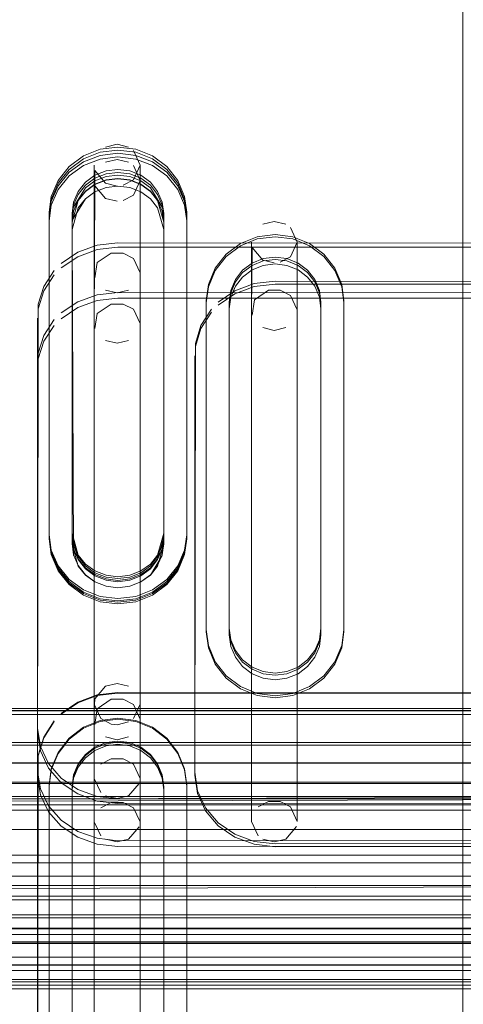
# Model space of a CAD drawing. Units: metres. Extents: x 1.23 to 5.37, y -2.74 to -1.27.
# Drawn here: x 3.17 to 3.21, y -1.97 to -1.89 of the extents above; entities that cross this region are included whole.
import ezdxf

# ---------------------------------------------------------------- set-up
doc = ezdxf.new("R2010")
doc.units = ezdxf.units.M
doc.header["$MEASUREMENT"] = 0

# ---------------------------------------------------------------- blocks, each defined once
blk = doc.blocks.new('4fdd609e-a711-43e7-8658-f1c8fdfdecf7')
at = {"color": 18, "lineweight": 9, "true_color": 0x000000}
for p, q in [((3.208162, -2.037641), (3.208162, -1.707641)), ((3.208162, -2.037641), (3.208162, -1.707641)), ((3.208162, -2.037641), (3.208162, -1.707641)), ((3.18, -1.901128), (3.18, -1.913603)), ((3.174067, -1.904815), (3.174067, -1.904029)), ((3.174067, -1.905414), (3.174067, -1.904452)), ((3.182069, -1.904815), (3.182069, -1.904029)), ((3.182069, -1.905414), (3.182069, -1.904452)), ((3.193708, -1.906527), (3.193708, -1.914957)), ((3.18, -1.929147), (3.18, -1.907087)), ((3.18, -1.929108), (3.18, -1.907362)), ((3.175999, -1.939023), (3.175999, -1.911916)), ((3.175999, -1.939417), (3.175999, -1.911965)), ((3.187774, -1.912334), (3.187774, -1.911748)), ((3.195777, -1.912334), (3.195777, -1.911748)), ((3.193708, -1.937268), (3.193708, -1.914957)), ((3.189707, -1.946619), (3.189707, -1.920015)), ((3.18, -1.939417), (3.18, -1.929108)), ((3.18, -1.939023), (3.18, -1.929147)), ((3.172066, -1.932367), (3.172066, -1.932046)), ((3.172066, -1.932407), (3.172066, -1.932145)), ((3.183882, -1.933397), (3.18407, -1.932046)), ((3.183882, -1.933521), (3.18407, -1.932145)), ((3.18407, -1.932367), (3.18407, -1.932046)), ((3.18407, -1.932407), (3.18407, -1.932145)), ((3.193708, -1.946619), (3.193708, -1.937268)), ((3.175999, -1.953302), (3.175999, -1.939023)), ((3.175999, -1.957094), (3.175999, -1.939417)), ((3.18, -1.953302), (3.18, -1.939023)), ((3.18, -1.957094), (3.18, -1.939417)), ((3.185774, -1.940514), (3.185774, -1.940319)), ((3.197589, -1.941718), (3.197777, -1.940319)), ((3.197777, -1.940514), (3.197777, -1.940319)), ((3.18, -1.947395), (3.18, -1.957431)), ((3.171066, -1.949315), (3.171066, -1.948921)), ((3.177482, -1.948559), (3.178, -1.94862)), ((3.171066, -1.953165), (3.171066, -1.952651)), ((3.184773, -1.953021), (3.184773, -1.952762)), ((3.174067, -1.954314), (3.174067, -1.954027)), ((3.182069, -1.954314), (3.182069, -1.954027)), ((3.18, -1.979921), (3.18, -1.957431)), ((3.175999, -1.98842), (3.175999, -1.962782))]:
    blk.add_line(p, q, dxfattribs=at)
at = {"color": 40, "lineweight": 9, "true_color": 0xffcc33}
blk.add_line((3.058033, -1.962643), (3.378126, -1.962643), dxfattribs=at)
at = {"color": 75, "lineweight": 9, "true_color": 0x6c9c3b}
blk.add_line((3.058033, -1.966365), (3.378126, -1.966365), dxfattribs=at)
at = {"color": 154, "lineweight": 9, "true_color": 0x005390}
blk.add_line((3.07174, -1.966432), (3.391834, -1.966432), dxfattribs=at)
at = {"color": 40, "lineweight": 9, "true_color": 0xffcc33}
for points in [[(3.378126, -1.947718), (3.378126, -1.953738), (3.058033, -1.953738), (3.058033, -1.947718), (3.378126, -1.947718), (3.378126, -1.678448)], [(3.058033, -1.94741), (3.378126, -1.94741), (3.378126, -1.67865)], [(3.178068, -1.936141), (3.177032, -1.936009), (3.176067, -1.935623), (3.175238, -1.93501), (3.174603, -1.93421), (3.174203, -1.933279), (3.174067, -1.93228), (3.174067, -1.904291), (3.174203, -1.903292), (3.174603, -1.902361), (3.175238, -1.901561), (3.176067, -1.900948), (3.177032, -1.900562), (3.178068, -1.90043)], [(3.178068, -1.90043), (3.179103, -1.900562), (3.180068, -1.900948), (3.180897, -1.901561), (3.181533, -1.902361), (3.181933, -1.903292), (3.182069, -1.904291), (3.182069, -1.93228), (3.181933, -1.933279), (3.181533, -1.93421), (3.180897, -1.93501), (3.180068, -1.935623), (3.179103, -1.936009), (3.178068, -1.936141)], [(3.058033, -1.94741), (3.058033, -1.951984), (3.378126, -1.951984), (3.378126, -1.94741)], [(3.058033, -1.951984), (3.058033, -1.965462), (3.378126, -1.965462), (3.378126, -1.951984)], [(3.058033, -1.953738), (3.058033, -1.9676), (3.378126, -1.9676)], [(3.378126, -1.96389), (3.058033, -1.96389), (3.058033, -1.9676)]]:
    blk.add_lwpolyline(points, dxfattribs=at)
at = {"color": 18, "lineweight": 9, "true_color": 0x000000}
for points in [[(3.374241, -1.950187), (3.374241, -1.68176), (3.070345, -1.68176), (3.070345, -1.950187), (3.374241, -1.950187), (3.374241, -1.960666)], [(3.387949, -1.957764), (3.387949, -1.685609), (3.084053, -1.685609), (3.084053, -1.957764), (3.387949, -1.957764), (3.387949, -1.965203)], [(3.374241, -1.950418), (3.374241, -1.686413), (3.070345, -1.686413), (3.070345, -1.950418), (3.374241, -1.950418), (3.374241, -1.963588)], [(3.178068, -1.898483), (3.17651, -1.898681), (3.175058, -1.899262), (3.173812, -1.900184), (3.172855, -1.901387)], [(3.173812, -1.899923), (3.175058, -1.899), (3.17651, -1.89842), (3.178068, -1.898222)], [(3.179, -1.898221), (3.178, -1.897976), (3.176999, -1.898221)], [(3.178068, -1.898222), (3.179626, -1.89842), (3.181077, -1.899)], [(3.182324, -1.900184), (3.181077, -1.899262), (3.179626, -1.898681), (3.178068, -1.898483)], [(3.178068, -1.899073), (3.17651, -1.899267), (3.175058, -1.899836), (3.173812, -1.900742), (3.172855, -1.901923)], [(3.173812, -1.900422), (3.175058, -1.899516), (3.17651, -1.898946), (3.178068, -1.898752)], [(3.176067, -1.899327)], [(3.179, -1.899544), (3.178, -1.899299), (3.176999, -1.899544)], [(3.178068, -1.898752), (3.179626, -1.898946), (3.181077, -1.899516)], [(3.182324, -1.900742), (3.181077, -1.899836), (3.179626, -1.899267), (3.178068, -1.899073)], [(3.18, -1.899799), (3.179414, -1.89851)], [(3.18407, -1.932145), (3.18407, -1.903903), (3.183882, -1.902526), (3.18328, -1.901126), (3.182324, -1.899923), (3.181077, -1.899)], [(3.172254, -1.902526), (3.172855, -1.901126), (3.173812, -1.899923)], [(3.175999, -1.911916), (3.175999, -1.900815), (3.175999, -1.899799)], [(3.181933, -1.90303), (3.181533, -1.902099), (3.180897, -1.901299), (3.180068, -1.900686), (3.179103, -1.9003), (3.178068, -1.900169), (3.177032, -1.9003), (3.176067, -1.900686)], [(3.18, -1.899799), (3.179414, -1.901087), (3.178517, -1.901559)], [(3.18, -1.901128), (3.179414, -1.899835)], [(3.18, -1.899799), (3.18, -1.909183)], [(3.18, -1.899799), (3.18, -1.900815), (3.18, -1.907087)], [(3.18407, -1.932046), (3.18407, -1.904328), (3.183882, -1.902977), (3.18328, -1.901602), (3.182324, -1.900422), (3.181077, -1.899516)], [(3.18407, -1.904164), (3.183882, -1.902788), (3.18328, -1.901387), (3.182324, -1.900184)], [(3.172254, -1.902977), (3.172855, -1.901602), (3.173812, -1.900422)], [(3.174203, -1.90303), (3.174603, -1.902099), (3.175238, -1.901299), (3.176067, -1.900686)], [(3.176067, -1.90027), (3.175999, -1.909183)], [(3.175999, -1.911965), (3.175999, -1.901752), (3.176067, -1.900655)], [(3.178, -1.901621), (3.176999, -1.901377), (3.176067, -1.90027)], [(3.176067, -1.900655)], [(3.181933, -1.903471), (3.180897, -1.901773), (3.180068, -1.901171), (3.179103, -1.900792), (3.178068, -1.900663), (3.177032, -1.900792), (3.176067, -1.901171)], [(3.176067, -1.901472), (3.177032, -1.901086), (3.178068, -1.900955), (3.179103, -1.901086), (3.180068, -1.901472)], [(3.18407, -1.904648), (3.183882, -1.903297), (3.18328, -1.901923), (3.182324, -1.900742)], [(3.172855, -1.901387), (3.172254, -1.902788), (3.172066, -1.904164), (3.172066, -1.932407)], [(3.172855, -1.901923), (3.172254, -1.903297), (3.172066, -1.904648), (3.172066, -1.932367)], [(3.174203, -1.903471), (3.175238, -1.901773), (3.176067, -1.901171)], [(3.174203, -1.903816), (3.174603, -1.902885), (3.175238, -1.902085), (3.176067, -1.901472)], [(3.176067, -1.901601), (3.175999, -1.913603)], [(3.178, -1.902957), (3.176999, -1.902712), (3.176067, -1.901601)], [(3.176067, -1.902133), (3.177032, -1.901754), (3.178068, -1.901625), (3.179103, -1.901754), (3.180068, -1.902133)], [(3.18, -1.901128), (3.179414, -1.902421), (3.178517, -1.902895)], [(3.18, -1.901128), (3.18, -1.907362)], [(3.180068, -1.901472), (3.180897, -1.902085), (3.181533, -1.902885), (3.181933, -1.903816), (3.182069, -1.904815), (3.182069, -1.932804), (3.181933, -1.933803)], [(3.172254, -1.902526), (3.172066, -1.903903), (3.172066, -1.932145), (3.172254, -1.933521), (3.172855, -1.934922), (3.173812, -1.936125)], [(3.174203, -1.904434), (3.175238, -1.902735), (3.176067, -1.902133)], [(3.180068, -1.902133), (3.180897, -1.902735), (3.181533, -1.90352), (3.182069, -1.905414), (3.182069, -1.932884)], [(3.172254, -1.902977), (3.172066, -1.904328), (3.172066, -1.932046), (3.172254, -1.933397), (3.172855, -1.934772), (3.173812, -1.935952)], [(3.175238, -1.934748), (3.174603, -1.933949), (3.174203, -1.933018), (3.174067, -1.932018), (3.174067, -1.904029), (3.174203, -1.90303)], [(3.182069, -1.932018), (3.182069, -1.904029), (3.181933, -1.90303)], [(3.174203, -1.933803), (3.174067, -1.932804), (3.174067, -1.904815), (3.174203, -1.903816)], [(3.175238, -1.934601), (3.174603, -1.933816), (3.174067, -1.931922), (3.174067, -1.904452)], [(3.182069, -1.931922), (3.182069, -1.904452)], [(3.183882, -1.933783), (3.18407, -1.932407), (3.18407, -1.904164)], [(3.183882, -1.933718), (3.18407, -1.932367), (3.18407, -1.904648)], [(3.192708, -1.904963), (3.191707, -1.904721), (3.190707, -1.904963)], [(3.193708, -1.906527), (3.193122, -1.90525)], [(3.174203, -1.933865), (3.174067, -1.905414)], [(3.191775, -1.906042), (3.190218, -1.906243), (3.188766, -1.906832), (3.187519, -1.90777), (3.186563, -1.908992)], [(3.187519, -1.907575), (3.188766, -1.906637), (3.190218, -1.906048), (3.191775, -1.905847)], [(3.189775, -1.90606)], [(3.191775, -1.905847), (3.193333, -1.906048), (3.194785, -1.906637)], [(3.196032, -1.90777), (3.194785, -1.906832), (3.193333, -1.906243), (3.191775, -1.906042)], [(3.173117, -1.908376), (3.174567, -1.907395), (3.176255, -1.906778)], [(3.178068, -1.906961), (3.176255, -1.907172), (3.174567, -1.907789), (3.173117, -1.90877)], [(3.260005, -1.90662), (3.178068, -1.906567), (3.176255, -1.906778)], [(3.260904, -1.907172), (3.259091, -1.906961), (3.178068, -1.906961)], [(3.189707, -1.920015), (3.189707, -1.906527)], [(3.189775, -1.906995), (3.189707, -1.912431)], [(3.191707, -1.908334), (3.190707, -1.908092), (3.189775, -1.906995)], [(3.193708, -1.906527), (3.193122, -1.907805), (3.192225, -1.908272)], [(3.193708, -1.906527), (3.193708, -1.912431)], [(3.197777, -1.940319), (3.197777, -1.91162), (3.197589, -1.910221), (3.196988, -1.908797), (3.196032, -1.907575), (3.194785, -1.906637)], [(3.176267, -1.9083), (3.177482, -1.907478), (3.178517, -1.907478), (3.179414, -1.907935)], [(3.179414, -1.907935), (3.18, -1.909183)], [(3.185962, -1.910221), (3.186563, -1.908797), (3.187519, -1.907575)], [(3.19564, -1.910733), (3.195241, -1.909787), (3.194605, -1.908974), (3.193776, -1.908351), (3.192811, -1.907959), (3.191775, -1.907825), (3.19074, -1.907959), (3.189775, -1.908351)], [(3.197777, -1.911815), (3.197589, -1.910416), (3.196988, -1.908992), (3.196032, -1.90777)], [(3.176267, -1.9083), (3.176067, -1.909639)], [(3.187911, -1.910733), (3.18831, -1.909787), (3.188946, -1.908974), (3.189775, -1.908351)], [(3.189775, -1.908937), (3.19074, -1.908545), (3.191775, -1.908411), (3.192811, -1.908545), (3.193776, -1.908937)], [(3.171126, -1.912332), (3.171599, -1.910774), (3.172513, -1.909378)], [(3.171599, -1.91038), (3.172513, -1.908984)], [(3.186563, -1.908992), (3.185962, -1.910416), (3.185774, -1.911815), (3.185774, -1.940514)], [(3.187911, -1.911319), (3.18831, -1.910373), (3.188946, -1.90956), (3.189775, -1.908937)], [(3.193776, -1.908937), (3.194605, -1.90956), (3.195241, -1.910373), (3.19564, -1.911319), (3.195777, -1.912334), (3.195777, -1.940776), (3.19564, -1.941792)], [(3.171599, -1.91038), (3.171126, -1.911938), (3.171066, -1.948921), (3.171304, -1.95052), (3.172004, -1.95201), (3.173117, -1.953289), (3.174567, -1.954271)], [(3.176267, -1.910065)], [(3.179414, -1.910431)], [(3.185962, -1.910221), (3.185774, -1.91162), (3.185774, -1.940319), (3.185962, -1.941718), (3.186563, -1.943141), (3.187519, -1.944363)], [(3.186824, -1.911755), (3.188274, -1.910762), (3.189963, -1.910138)], [(3.191775, -1.910184), (3.189963, -1.910397), (3.188274, -1.911021), (3.186824, -1.912014)], [(3.273713, -1.909979), (3.191775, -1.909925), (3.189963, -1.910138)], [(3.274611, -1.910397), (3.272799, -1.910184), (3.191775, -1.910184)], [(3.173117, -1.912683), (3.174567, -1.911715), (3.176255, -1.911107)], [(3.260005, -1.910952), (3.178068, -1.9109), (3.176255, -1.911107)], [(3.178, -1.910947), (3.176999, -1.910711)], [(3.178, -1.910947), (3.179, -1.910711)], [(3.188946, -1.942964), (3.18831, -1.942152), (3.187911, -1.941206), (3.187774, -1.94019), (3.187774, -1.911748), (3.187911, -1.910733)], [(3.187911, -1.941792), (3.187774, -1.940776), (3.187774, -1.912334), (3.187911, -1.911319)], [(3.189975, -1.911539), (3.191189, -1.910707), (3.192225, -1.910707), (3.193122, -1.911169)], [(3.193122, -1.911169), (3.193708, -1.912431)], [(3.195777, -1.94019), (3.195777, -1.911748), (3.19564, -1.910733)], [(3.178068, -1.911413), (3.176255, -1.911621), (3.174567, -1.912229), (3.173117, -1.913197)], [(3.176267, -1.912733), (3.177482, -1.911923), (3.178517, -1.911923), (3.179414, -1.912373)], [(3.260904, -1.911621), (3.259091, -1.911413), (3.178068, -1.911413)], [(3.189975, -1.911539), (3.189775, -1.912893)], [(3.197589, -1.941913), (3.197777, -1.940514), (3.197777, -1.911815)], [(3.176267, -1.912733), (3.176067, -1.914053)], [(3.179414, -1.912373), (3.18, -1.913603)], [(3.184833, -1.915616), (3.185306, -1.914041), (3.18622, -1.912628)], [(3.185306, -1.913782), (3.18622, -1.912369)], [(3.260005, -1.955439), (3.178068, -1.955492), (3.176255, -1.955281), (3.174567, -1.954664), (3.173117, -1.953683), (3.172004, -1.952404), (3.171304, -1.950914), (3.171066, -1.949315), (3.171066, -1.913138)], [(3.171126, -1.916707), (3.171599, -1.915172), (3.172513, -1.913795)], [(3.171599, -1.914658), (3.172513, -1.913282)], [(3.185306, -1.913782), (3.184833, -1.915357), (3.184773, -1.952762), (3.185012, -1.954378), (3.185712, -1.955885), (3.186824, -1.957179), (3.188274, -1.958172)], [(3.189975, -1.913323)], [(3.193122, -1.913693)], [(3.171599, -1.914658), (3.171126, -1.916194), (3.171066, -1.952651), (3.171304, -1.954227), (3.172004, -1.955696), (3.173117, -1.956957), (3.174567, -1.957924)], [(3.176267, -1.914473)], [(3.191707, -1.914216), (3.190707, -1.913977)], [(3.191707, -1.914216), (3.192708, -1.913977)], [(3.178, -1.915343), (3.176999, -1.91511)], [(3.178, -1.915343), (3.179, -1.91511)], [(3.179414, -1.914833)], [(3.273713, -1.959214), (3.191775, -1.959268), (3.189963, -1.959055), (3.188274, -1.958431), (3.186824, -1.957438), (3.185712, -1.956144), (3.185012, -1.954637), (3.184773, -1.953021), (3.184773, -1.916431)], [(3.260005, -1.959202), (3.178068, -1.959254), (3.176255, -1.959046), (3.174567, -1.958438), (3.173117, -1.95747), (3.172004, -1.956209), (3.171304, -1.954741), (3.171066, -1.953165), (3.171066, -1.917502)], [(3.181533, -1.933816), (3.182069, -1.931922)], [(3.172066, -1.932367), (3.172254, -1.933718), (3.172855, -1.935092), (3.173812, -1.936273), (3.175058, -1.937179)], [(3.172066, -1.932407), (3.172254, -1.933783), (3.172855, -1.935184), (3.173812, -1.936387), (3.175058, -1.93731)], [(3.181533, -1.933949), (3.181933, -1.933018), (3.182069, -1.932018)], [(3.183882, -1.933397), (3.18328, -1.934772), (3.182324, -1.935952)], [(3.183882, -1.933521), (3.18328, -1.934922), (3.182324, -1.936125)], [(3.175238, -1.935534), (3.174603, -1.934735), (3.174203, -1.933803)], [(3.179103, -1.935582), (3.180068, -1.935203), (3.180897, -1.934601), (3.181533, -1.933816)], [(3.179103, -1.935747), (3.180068, -1.935362), (3.180897, -1.934748), (3.181533, -1.933949)], [(3.179626, -1.937748), (3.181077, -1.937179), (3.182324, -1.936273), (3.18328, -1.935092), (3.183882, -1.933718)], [(3.179626, -1.93789), (3.181077, -1.93731), (3.182324, -1.936387), (3.18328, -1.935184), (3.183882, -1.933783)], [(3.181933, -1.933803), (3.181533, -1.934735), (3.180897, -1.935534)], [(3.181933, -1.933865), (3.180897, -1.935564)], [(3.175238, -1.935564), (3.174603, -1.934779)], [(3.175238, -1.934601), (3.176067, -1.935203), (3.177032, -1.935582)], [(3.175238, -1.934748), (3.176067, -1.935362), (3.177032, -1.935747)], [(3.179626, -1.937428), (3.178068, -1.937622), (3.17651, -1.937428), (3.175058, -1.936858), (3.173812, -1.935952)], [(3.179626, -1.937628), (3.178068, -1.937826), (3.17651, -1.937628), (3.175058, -1.937048), (3.173812, -1.936125)], [(3.178068, -1.936665), (3.177032, -1.936533), (3.176067, -1.936148), (3.175238, -1.935534)], [(3.178068, -1.936673), (3.177032, -1.936544), (3.176067, -1.936166), (3.175238, -1.935564)], [(3.179103, -1.935582), (3.178068, -1.935711), (3.177032, -1.935582)], [(3.179103, -1.935747), (3.178068, -1.935879), (3.177032, -1.935747)], [(3.180897, -1.935534), (3.180068, -1.936148), (3.179103, -1.936533), (3.178068, -1.936665)], [(3.180897, -1.935564), (3.180068, -1.936166), (3.179103, -1.936544), (3.178068, -1.936673)], [(3.182324, -1.935952), (3.181077, -1.936858), (3.179626, -1.937428)], [(3.182324, -1.936125), (3.181077, -1.937048), (3.179626, -1.937628)], [(3.175058, -1.937179), (3.17651, -1.937748), (3.178068, -1.937942), (3.179626, -1.937748)], [(3.175058, -1.93731), (3.17651, -1.93789), (3.178068, -1.938088), (3.179626, -1.93789)], [(3.185774, -1.940514), (3.185962, -1.941913), (3.186563, -1.943336), (3.187519, -1.944559), (3.188766, -1.945497)], [(3.195241, -1.942152), (3.19564, -1.941206), (3.195777, -1.94019)], [(3.188946, -1.94355), (3.18831, -1.942738), (3.187911, -1.941792)], [(3.192811, -1.94398), (3.193776, -1.943588), (3.194605, -1.942964), (3.195241, -1.942152)], [(3.193333, -1.946086), (3.194785, -1.945497), (3.196032, -1.944559), (3.196988, -1.943336), (3.197589, -1.941913)], [(3.19564, -1.941792), (3.195241, -1.942738), (3.194605, -1.94355)], [(3.197589, -1.941718), (3.196988, -1.943141), (3.196032, -1.944363)], [(3.188946, -1.942964), (3.189775, -1.943588), (3.19074, -1.94398)], [(3.191775, -1.9447), (3.19074, -1.944566), (3.189775, -1.944174), (3.188946, -1.94355)], [(3.192811, -1.94398), (3.191775, -1.944114), (3.19074, -1.94398)], [(3.194605, -1.94355), (3.193776, -1.944174), (3.192811, -1.944566), (3.191775, -1.9447)], [(3.193333, -1.945891), (3.191775, -1.946092), (3.190218, -1.945891), (3.188766, -1.945301), (3.187519, -1.944363)], [(3.196032, -1.944363), (3.194785, -1.945301), (3.193333, -1.945891)], [(3.178, -1.945014), (3.176999, -1.945256), (3.176067, -1.946351)], [(3.178, -1.945014), (3.179, -1.945256)], [(3.188766, -1.945497), (3.190218, -1.946086), (3.191775, -1.946287), (3.193333, -1.946086)], [(3.178068, -1.945866), (3.176255, -1.94608), (3.174567, -1.946709), (3.173117, -1.94771)], [(3.173117, -1.947652), (3.174567, -1.946651), (3.176255, -1.946022)], [(3.175999, -1.962782), (3.175999, -1.947395), (3.176067, -1.946351)], [(3.260005, -1.945861), (3.178068, -1.945807), (3.176255, -1.946022)], [(3.176267, -1.947231), (3.177482, -1.946393), (3.178517, -1.946393), (3.179414, -1.946858)], [(3.260904, -1.94608), (3.259091, -1.945866), (3.178068, -1.945866)], [(3.175999, -1.948131), (3.175999, -1.946817), (3.176585, -1.948092)], [(3.176267, -1.947231), (3.176067, -1.948596)], [(3.179414, -1.948092), (3.18, -1.946817)], [(3.179414, -1.946858), (3.18, -1.948131)], [(3.18, -1.947395)], [(3.189707, -1.957052), (3.189707, -1.951226), (3.189707, -1.946619)], [(3.193708, -1.957052), (3.193708, -1.951226), (3.193708, -1.946619)], [(3.171599, -1.949695), (3.172513, -1.948271)], [(3.178068, -1.948133), (3.17651, -1.948337), (3.175058, -1.948935), (3.173812, -1.949887), (3.172855, -1.951128)], [(3.173812, -1.949791), (3.175058, -1.94884), (3.17651, -1.948241), (3.178068, -1.948037)], [(3.177482, -1.948559), (3.176585, -1.948092)], [(3.178068, -1.948037), (3.179626, -1.948241), (3.181077, -1.94884)], [(3.182324, -1.949887), (3.181077, -1.948935), (3.179626, -1.948337), (3.178068, -1.948133)], [(3.171126, -1.951341), (3.171599, -1.949753), (3.172513, -1.948329)], [(3.176267, -1.94903)], [(3.178, -1.94862), (3.179, -1.948379)], [(3.18407, -1.983024), (3.18407, -1.953896), (3.183882, -1.952477), (3.18328, -1.951032), (3.182324, -1.949791), (3.181077, -1.94884)], [(3.171599, -1.949695), (3.171126, -1.951283), (3.171066, -1.988989), (3.171304, -1.990619), (3.172004, -1.992138), (3.173117, -1.993442), (3.174567, -1.994443)], [(3.172254, -1.952477), (3.172855, -1.951032), (3.173812, -1.949791)], [(3.178, -1.94993), (3.176999, -1.949689)], [(3.178, -1.94993), (3.179, -1.949689)], [(3.179414, -1.949403)], [(3.18407, -1.953992), (3.183882, -1.952572), (3.18328, -1.951128), (3.182324, -1.949887)], [(3.070345, -1.950187), (3.070345, -1.960666), (3.374241, -1.960666)], [(3.070345, -1.950418), (3.070345, -1.963588), (3.374241, -1.963588)], [(3.174203, -1.952996), (3.174603, -1.952036), (3.175238, -1.951211), (3.176067, -1.950579)], [(3.174203, -1.953283), (3.174603, -1.952323), (3.175238, -1.951499), (3.176067, -1.950866)], [(3.181933, -1.952996), (3.181533, -1.952036), (3.180897, -1.951211), (3.180068, -1.950579), (3.179103, -1.950181), (3.178068, -1.950045), (3.177032, -1.950181), (3.176067, -1.950579)], [(3.176067, -1.950866), (3.177032, -1.950468), (3.178068, -1.950332), (3.179103, -1.950468), (3.180068, -1.950866)], [(3.180068, -1.950866), (3.180897, -1.951499), (3.181533, -1.952323), (3.181933, -1.953283), (3.182069, -1.954314), (3.182069, -1.983181), (3.181933, -1.984212)], [(3.172855, -1.951128), (3.172254, -1.952572), (3.172066, -1.953992), (3.172066, -1.98312)], [(3.176585, -1.952054), (3.177482, -1.951597), (3.178517, -1.951597)], [(3.178517, -1.951597), (3.179414, -1.952054), (3.18, -1.953302)], [(3.260005, -1.995291), (3.178068, -1.995345), (3.176255, -1.99513), (3.174567, -1.994501), (3.173117, -1.9935), (3.172004, -1.992196), (3.171304, -1.990677), (3.171066, -1.989047), (3.171066, -1.952163)], [(3.172254, -1.952477), (3.172066, -1.953896), (3.172066, -1.983024), (3.172254, -1.984444), (3.172855, -1.985889), (3.173812, -1.987129)], [(3.176585, -1.952054)], [(3.175238, -1.985709), (3.174603, -1.984885), (3.174203, -1.983924), (3.174067, -1.982894), (3.174067, -1.954027), (3.174203, -1.952996)], [(3.174203, -1.984212), (3.174067, -1.983181), (3.174067, -1.954314), (3.174203, -1.953283)], [(3.176585, -1.954549), (3.175999, -1.953302)], [(3.182069, -1.982894), (3.182069, -1.954027), (3.181933, -1.952996)], [(3.263354, -1.953822), (3.261771, -1.954628), (3.260005, -1.955045), (3.178068, -1.955098), (3.176255, -1.954888), (3.174567, -1.954271)], [(3.179932, -1.953758), (3.179, -1.95483), (3.178, -1.955066)], [(3.183882, -1.98454), (3.18407, -1.98312), (3.18407, -1.953992)], [(3.238085, -1.966444), (3.078039, -1.966444), (3.078039, -1.954893), (3.238085, -1.954893), (3.238085, -1.966444), (3.238085, -1.95538)], [(3.238085, -1.954893), (3.078039, -1.95538)], [(3.238085, -1.9696), (3.078039, -1.9696), (3.078039, -1.955083), (3.238085, -1.955083), (3.238085, -1.970078), (3.238085, -1.955561)], [(3.238085, -1.955083), (3.078039, -1.955561)], [(3.178, -1.955066), (3.176999, -1.95483)], [(3.176585, -1.955864), (3.177482, -1.955414), (3.178517, -1.955414)], [(3.176585, -1.955864)], [(3.178517, -1.955414), (3.179414, -1.955864), (3.18, -1.957094)], [(3.190293, -1.95579), (3.191189, -1.955328), (3.192225, -1.955328)], [(3.190293, -1.95579)], [(3.192225, -1.955328), (3.193122, -1.95579), (3.193708, -1.957052)], [(3.084053, -1.957764), (3.084053, -1.965203), (3.387949, -1.965203)], [(3.263354, -1.957482), (3.261771, -1.958277), (3.260005, -1.958688), (3.178068, -1.95874), (3.176255, -1.958533), (3.174567, -1.957924)], [(3.176585, -1.958325), (3.175999, -1.957094)], [(3.179932, -1.957545), (3.179, -1.958601), (3.178, -1.958834)], [(3.277062, -1.957718), (3.275479, -1.958533), (3.273713, -1.958955), (3.191775, -1.959009), (3.189963, -1.958796), (3.188274, -1.958172)], [(3.190293, -1.958314), (3.189707, -1.957052)], [(3.19364, -1.957514), (3.192708, -1.958598), (3.191707, -1.958837)], [(3.178, -1.958834), (3.176999, -1.958601)], [(3.191707, -1.958837), (3.190707, -1.958598)], [(3.251793, -1.970846), (3.091746, -1.970846), (3.091746, -1.962646), (3.251793, -1.962646), (3.251793, -1.970846), (3.251793, -1.963139)], [(3.251793, -1.962646), (3.091746, -1.963139)], [(3.238085, -1.966931), (3.078039, -1.966931)], [(3.238085, -1.970078), (3.078039, -1.970078)], [(3.251793, -1.971339), (3.091746, -1.971339)]]:
    blk.add_lwpolyline(points, dxfattribs=at)
at = {"color": 154, "lineweight": 9, "true_color": 0x005390}
for points in [[(3.391834, -1.956074), (3.391834, -1.961826), (3.07174, -1.961826), (3.07174, -1.956074), (3.391834, -1.956074), (3.391834, -1.682443)], [(3.07174, -1.955618), (3.391834, -1.955618), (3.391834, -1.68251)], [(3.191775, -1.944309), (3.19074, -1.944175), (3.189775, -1.943783), (3.188946, -1.94316), (3.18831, -1.942347), (3.187911, -1.941401), (3.187774, -1.940386), (3.187774, -1.911943), (3.187911, -1.910928), (3.18831, -1.909982), (3.188946, -1.909169), (3.189775, -1.908546), (3.19074, -1.908154), (3.191775, -1.90802)], [(3.191775, -1.90802), (3.192811, -1.908154), (3.193776, -1.908546), (3.194605, -1.909169), (3.195241, -1.909982), (3.19564, -1.910928), (3.195777, -1.911943), (3.195777, -1.940386), (3.19564, -1.941401), (3.195241, -1.942347), (3.194605, -1.94316), (3.193776, -1.943783), (3.192811, -1.944175), (3.191775, -1.944309)], [(3.07174, -1.955618), (3.07174, -1.959989), (3.391834, -1.959989), (3.391834, -1.955618)], [(3.07174, -1.959989), (3.07174, -1.969557), (3.391834, -1.969557), (3.391834, -1.959989)], [(3.07174, -1.961826), (3.07174, -1.971666), (3.391834, -1.971666)], [(3.391834, -1.967554), (3.07174, -1.967554), (3.07174, -1.971666)]]:
    blk.add_lwpolyline(points, dxfattribs=at)
at = {"color": 75, "lineweight": 9, "true_color": 0x6c9c3b}
for points in [[(3.378126, -1.947394), (3.378126, -1.953631), (3.058033, -1.953631), (3.058033, -1.947394), (3.378126, -1.947394), (3.378126, -1.683117)], [(3.058033, -1.947219), (3.378126, -1.947219), (3.378126, -1.683441)], [(3.178068, -1.936031), (3.177032, -1.935902), (3.176067, -1.935524), (3.175238, -1.934922), (3.174603, -1.934137), (3.174067, -1.932242), (3.174067, -1.904772), (3.174603, -1.902878), (3.175238, -1.902093), (3.176067, -1.901491), (3.177032, -1.901113), (3.178068, -1.900983)], [(3.178068, -1.900983), (3.179103, -1.901113), (3.180068, -1.901491), (3.180897, -1.902093), (3.181533, -1.902878), (3.182069, -1.904772), (3.182069, -1.932242), (3.181533, -1.934137), (3.180897, -1.934922), (3.180068, -1.935524), (3.179103, -1.935902), (3.178068, -1.936031)], [(3.058033, -1.947219), (3.058033, -1.951957), (3.378126, -1.951957), (3.378126, -1.947219)], [(3.058033, -1.951957), (3.058033, -1.968897), (3.378126, -1.968897), (3.378126, -1.951957)], [(3.058033, -1.953631), (3.058033, -1.971052), (3.378126, -1.971052)], [(3.378126, -1.967719), (3.058033, -1.967719), (3.058033, -1.971052)]]:
    blk.add_lwpolyline(points, dxfattribs=at)
at = {"color": 40, "lineweight": 9, "true_color": 0xffcc33}
blk.add_lwpolyline([(3.178068, -1.900955), (3.177032, -1.901086), (3.176067, -1.901472), (3.175238, -1.902085), (3.174603, -1.902885), (3.174203, -1.903816), (3.174067, -1.904815), (3.174067, -1.932804), (3.174203, -1.933803), (3.174603, -1.934735), (3.175238, -1.935534), (3.176067, -1.936148), (3.177032, -1.936533), (3.178068, -1.936665), (3.179103, -1.936533), (3.180068, -1.936148), (3.180897, -1.935534), (3.181533, -1.934735), (3.181933, -1.933803), (3.182069, -1.932804), (3.182069, -1.904815), (3.181933, -1.903816), (3.181533, -1.902885), (3.180897, -1.902085), (3.180068, -1.901472), (3.179103, -1.901086)], close=True, dxfattribs=at)
at = {"color": 75, "lineweight": 9, "true_color": 0x6c9c3b}
blk.add_lwpolyline([(3.178068, -1.901625), (3.177032, -1.901754), (3.176067, -1.902133), (3.175238, -1.902735), (3.174603, -1.90352), (3.174067, -1.905414), (3.174067, -1.932884), (3.174603, -1.934779), (3.175238, -1.935564), (3.176067, -1.936166), (3.177032, -1.936544), (3.178068, -1.936673), (3.179103, -1.936544), (3.180068, -1.936166), (3.180897, -1.935564), (3.181533, -1.934779), (3.182069, -1.932884), (3.182069, -1.905414), (3.181533, -1.90352), (3.180897, -1.902735), (3.180068, -1.902133), (3.179103, -1.901754)], close=True, dxfattribs=at)
at = {"color": 154, "lineweight": 9, "true_color": 0x005390}
blk.add_lwpolyline([(3.191775, -1.908411), (3.19074, -1.908545), (3.189775, -1.908937), (3.188946, -1.90956), (3.18831, -1.910373), (3.187911, -1.911319), (3.187774, -1.912334), (3.187774, -1.940776), (3.187911, -1.941792), (3.18831, -1.942738), (3.188946, -1.94355), (3.189775, -1.944174), (3.19074, -1.944566), (3.191775, -1.9447), (3.192811, -1.944566), (3.193776, -1.944174), (3.194605, -1.94355), (3.195241, -1.942738), (3.19564, -1.941792), (3.195777, -1.940776), (3.195777, -1.912334), (3.19564, -1.911319), (3.195241, -1.910373), (3.194605, -1.90956), (3.193776, -1.908937), (3.192811, -1.908545)], close=True, dxfattribs=at)
at = {"color": 22, "lineweight": 9, "true_color": 0xcc3333}
for points in [[(3.178068, -1.986971), (3.177032, -1.986836), (3.176067, -1.986438), (3.175238, -1.985805), (3.174603, -1.98498), (3.174203, -1.98402), (3.174067, -1.98299), (3.174067, -1.954122), (3.174203, -1.953092), (3.174603, -1.952132), (3.175238, -1.951307), (3.176067, -1.950674), (3.177032, -1.950276), (3.178068, -1.950141)], [(3.182069, -1.983181), (3.182069, -1.954314), (3.181933, -1.953283), (3.181533, -1.952323), (3.180897, -1.951499), (3.180068, -1.950866), (3.179103, -1.950468), (3.178068, -1.950332), (3.177032, -1.950468), (3.176067, -1.950866), (3.175238, -1.951499), (3.174603, -1.952323), (3.174203, -1.953283), (3.174067, -1.954314), (3.174067, -1.983181)], [(3.178068, -1.950141), (3.179103, -1.950276), (3.180068, -1.950674), (3.180897, -1.951307), (3.181533, -1.952132), (3.181933, -1.953092), (3.182069, -1.954122), (3.182069, -1.98299), (3.181933, -1.98402), (3.181533, -1.98498), (3.180897, -1.985805), (3.180068, -1.986438), (3.179103, -1.986836), (3.178068, -1.986971)]]:
    blk.add_lwpolyline(points, dxfattribs=at)
blk = doc.blocks.new('7056c94a-c3c6-400a-b53b-f4c5a7f04d46')
blk.add_blockref('4fdd609e-a711-43e7-8658-f1c8fdfdecf7', (0, 0))

msp = doc.modelspace()

# ---------------------------------------------------------------- block references
msp.add_blockref('7056c94a-c3c6-400a-b53b-f4c5a7f04d46', (0, 0))

doc.saveas('drawing.dxf')
